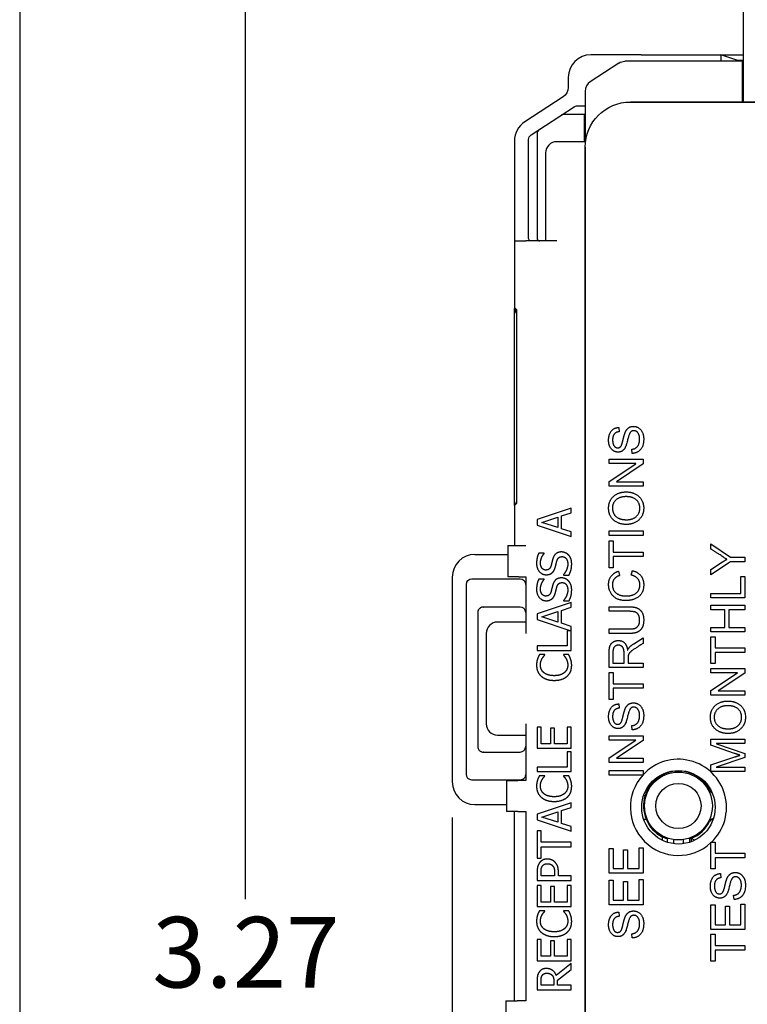
# Model space of a CAD drawing. Units: inches. Extents: x 0.3 to 16.7, y 0.3 to 10.7.
# Drawn here: x 0.3 to 1.6, y 6.4 to 8.1 of the extents above; entities that cross this region are included whole.
import ezdxf

# ---------------------------------------------------------------- set-up
doc = ezdxf.new("R2010")
doc.units = ezdxf.units.IN
doc.header["$MEASUREMENT"] = 0
for name, color, linetype in [('Dimensions and text', 7, 'Continuous'), ('Format', 7, 'Continuous'), ('Geometry', 7, 'Continuous')]:
    doc.layers.add(name, color=color, linetype=linetype)
doc.styles.get("Standard").update_dxf_attribs({"font": 'tahoma.ttf'})

msp = doc.modelspace()

# ---------------------------------------------------------------- linework, layer by layer
at = {"layer": 'Dimensions and text', "color": 7}
for p, q in [((0.7214, 8.2434), (0.7214, 6.5885)), ((1.0876, 6.7328), (1.0876, 4.0412))]:
    msp.add_line(p, q, dxfattribs=at)
at = {"layer": 'Format', "color": 7}
msp.add_line((0.3225, 10.6775), (0.3225, 0.3225), dxfattribs=at)
at = {"layer": 'Geometry', "color": 7}
for p, q in [((1.6026, 7.9988), (1.6026, 8.3832)), ((1.382, 8.0676), (1.3317, 8.0348)), ((1.4216, 8.0823), (1.3327, 8.0823)), ((1.6006, 8.0709), (1.393, 8.0709)), ((1.4216, 8.0823), (1.5626, 8.0823)), ((1.5626, 8.0823), (1.6026, 8.0823)), ((1.5928, 8.0723), (1.5626, 8.0823)), ((1.5626, 8.0823), (1.5626, 8.0709)), ((1.5928, 8.0723), (1.5928, 8.0709)), ((1.6026, 8.0723), (1.5928, 8.0723)), ((1.6006, 8.0709), (1.6006, 8.0509)), ((1.6006, 8.0509), (1.6006, 7.9988)), ((1.2927, 8.0423), (1.2927, 8.0246)), ((1.3226, 8.018), (1.3226, 7.9286)), ((1.6006, 8.0224), (1.6026, 8.0224)), ((1.2836, 8.0079), (1.2158, 7.9636)), ((2.5426, 7.9988), (1.4026, 7.9988)), ((1.4026, 7.9988), (2.5426, 7.9988)), ((1.6006, 8.0006), (1.6026, 8.0006)), ((1.2272, 7.9408), (1.3031, 7.9903)), ((1.3087, 7.992), (1.3226, 7.992)), ((1.2857, 7.977), (1.2856, 7.977)), ((1.3226, 7.977), (1.2857, 7.977)), ((1.3215, 7.9336), (1.3215, 7.977)), ((1.1976, 7.9301), (1.1976, 7.7534)), ((1.2226, 7.759), (1.2226, 7.9324)), ((1.2376, 7.9422), (1.2376, 7.9421)), ((1.2376, 7.9421), (1.2376, 7.759)), ((1.3226, 7.9286), (1.2727, 7.9286)), ((1.3215, 7.9286), (1.3215, 7.9336)), ((1.3226, 7.9286), (1.3231, 7.9281)), ((1.3226, 5.4788), (1.3226, 7.9188)), ((1.3227, 7.9188), (1.3227, 5.4788)), ((1.2527, 7.9086), (1.2527, 7.7534)), ((1.1976, 7.7534), (1.1976, 7.635)), ((1.1976, 7.7534), (1.2176, 7.7534)), ((1.2727, 7.7534), (1.2176, 7.7534)), ((1.2418, 7.7538), (1.2477, 7.7538)), ((1.2477, 7.7538), (1.2527, 7.7538)), ((1.2012, 7.6315), (1.1976, 7.635)), ((1.1976, 7.635), (1.1976, 7.6335)), ((1.2012, 7.6248), (1.1976, 7.6335)), ((1.1976, 7.6335), (1.2012, 7.6299)), ((1.1976, 7.2847), (1.1976, 7.6335)), ((1.2012, 7.6315), (1.2012, 7.2883)), ((1.3821, 7.4229), (1.3827, 7.4153)), ((1.4058, 7.377), (1.4051, 7.3845)), ((1.3651, 7.359), (1.3651, 7.3666)), ((1.3651, 7.3666), (1.4251, 7.3666)), ((1.4122, 7.359), (1.3651, 7.359)), ((1.3651, 7.3274), (1.4122, 7.3588)), ((1.4251, 7.3584), (1.378, 7.327)), ((1.4122, 7.3588), (1.4122, 7.359)), ((1.4251, 7.3666), (1.4251, 7.3584)), ((1.3651, 7.3193), (1.3651, 7.3274)), ((1.4251, 7.3193), (1.3651, 7.3193)), ((1.378, 7.327), (1.378, 7.3268)), ((1.378, 7.3268), (1.4251, 7.3268)), ((1.4251, 7.3268), (1.4251, 7.3193)), ((1.1976, 7.2847), (1.2012, 7.2883)), ((1.1976, 7.2847), (1.1976, 7.214)), ((1.2012, 7.2917), (1.1989, 7.286)), ((1.2977, 7.2804), (1.2377, 7.2602)), ((1.2809, 7.2666), (1.2977, 7.272)), ((1.2809, 7.2437), (1.2809, 7.2666)), ((1.2977, 7.272), (1.2977, 7.2804)), ((1.2377, 7.2602), (1.2377, 7.2504)), ((1.2377, 7.2504), (1.2977, 7.2301)), ((1.2459, 7.2551), (1.2741, 7.2644)), ((1.2741, 7.2458), (1.2459, 7.2551)), ((1.2741, 7.2644), (1.2741, 7.2458)), ((1.2977, 7.2382), (1.2809, 7.2437)), ((1.2977, 7.2301), (1.2977, 7.2382)), ((1.3651, 7.2319), (1.3651, 7.2399)), ((1.3651, 7.2399), (1.4251, 7.2399)), ((1.4251, 7.2319), (1.3651, 7.2319)), ((1.4251, 7.2399), (1.4251, 7.2319)), ((1.1856, 7.214), (1.2056, 7.214)), ((1.1856, 7.214), (1.1856, 7.1587)), ((1.2056, 7.214), (1.2176, 7.214)), ((1.3651, 7.1748), (1.3651, 7.2223)), ((1.3651, 7.2223), (1.3722, 7.2223)), ((1.3722, 7.2223), (1.3722, 7.2025)), ((1.5452, 7.2171), (1.5797, 7.1932)), ((1.5452, 7.2079), (1.5452, 7.2171)), ((1.1276, 7.1983), (1.1856, 7.1983)), ((1.2501, 7.2004), (1.2405, 7.2004)), ((1.2501, 7.1998), (1.2501, 7.2004)), ((1.3722, 7.2025), (1.4251, 7.2025)), ((1.4251, 7.2025), (1.4251, 7.1945)), ((1.3722, 7.1945), (1.3722, 7.1748)), ((1.4251, 7.1945), (1.3722, 7.1945)), ((1.5797, 7.1852), (1.5452, 7.1621)), ((1.5452, 7.1718), (1.5654, 7.185)), ((1.5797, 7.1932), (1.6052, 7.1932)), ((1.6052, 7.1852), (1.5797, 7.1852)), ((1.6052, 7.1932), (1.6052, 7.1852)), ((1.2841, 7.1625), (1.2841, 7.1619)), ((1.2841, 7.1619), (1.2941, 7.1619)), ((1.3722, 7.1748), (1.3651, 7.1748)), ((1.3816, 7.1687), (1.3834, 7.1609)), ((1.4041, 7.1618), (1.4061, 7.1697)), ((1.5452, 7.1621), (1.5452, 7.1718)), ((1.0876, 7.1583), (1.0876, 6.7958)), ((1.1126, 6.8093), (1.1126, 7.1452)), ((1.1222, 7.1553), (1.2076, 7.1553)), ((1.2056, 7.1587), (1.1856, 7.1587)), ((1.2056, 7.1587), (1.2176, 7.1587)), ((1.2176, 7.1587), (1.2176, 7.0586)), ((1.2501, 7.1544), (1.2405, 7.1544)), ((1.2501, 7.1539), (1.2501, 7.1544)), ((1.5981, 7.1293), (1.5981, 7.159)), ((1.5981, 7.159), (1.6052, 7.159)), ((1.6052, 7.159), (1.6052, 7.1214)), ((1.5452, 7.1293), (1.5981, 7.1293)), ((1.5452, 7.1214), (1.5452, 7.1293)), ((1.2977, 7.1133), (1.2377, 7.093)), ((1.2841, 7.1166), (1.2841, 7.116)), ((1.2841, 7.116), (1.2941, 7.116)), ((1.2977, 7.1048), (1.2977, 7.1133)), ((1.6052, 7.1214), (1.5452, 7.1214)), ((1.5452, 7.1004), (1.5452, 7.1084)), ((1.5452, 7.1084), (1.6052, 7.1084)), ((1.6052, 7.1084), (1.6052, 7.1004)), ((1.1326, 7.0953), (1.1326, 7.0952)), ((1.1326, 7.0952), (1.1326, 6.8593)), ((1.2076, 7.1053), (1.1426, 7.1053)), ((1.2377, 7.093), (1.2377, 7.0832)), ((1.2459, 7.0879), (1.2741, 7.0972)), ((1.2741, 7.0972), (1.2741, 7.0787)), ((1.2809, 7.0994), (1.2977, 7.1048)), ((1.2809, 7.0765), (1.2809, 7.0994)), ((1.3651, 7.0977), (1.3651, 7.1057)), ((1.3651, 7.1057), (1.3998, 7.1057)), ((1.3997, 7.0977), (1.3651, 7.0977)), ((1.5698, 7.1004), (1.5452, 7.1004)), ((1.5698, 7.0692), (1.5698, 7.1004)), ((1.5769, 7.1004), (1.5769, 7.0692)), ((1.6052, 7.1004), (1.5769, 7.1004)), ((1.2176, 7.0786), (1.1676, 7.0786)), ((1.2377, 7.0832), (1.2971, 7.0632)), ((1.2741, 7.0787), (1.2459, 7.0879)), ((1.2977, 7.071), (1.2809, 7.0765)), ((1.1476, 7.0586), (1.1476, 6.8986)), ((1.2906, 7.0632), (1.2906, 7.0364)), ((1.2971, 7.0632), (1.2906, 7.0632)), ((1.2977, 7.0284), (1.2977, 7.071)), ((1.3651, 7.0664), (1.3997, 7.0664)), ((1.3651, 7.0585), (1.3651, 7.0664)), ((1.3998, 7.0585), (1.3651, 7.0585)), ((1.5452, 7.0692), (1.5698, 7.0692)), ((1.5452, 7.0612), (1.5452, 7.0692)), ((1.6052, 7.0612), (1.5452, 7.0612)), ((1.5769, 7.0692), (1.6052, 7.0692)), ((1.6052, 7.0692), (1.6052, 7.0612)), ((1.4088, 7.0404), (1.4251, 7.0509)), ((1.4251, 7.0509), (1.4251, 7.0409)), ((1.5452, 7.0052), (1.5452, 7.0527)), ((1.5452, 7.0527), (1.5523, 7.0527)), ((1.5523, 7.0527), (1.5523, 7.0328)), ((1.2377, 7.0364), (1.2377, 7.0284)), ((1.2906, 7.0364), (1.2377, 7.0364)), ((1.2377, 7.0284), (1.2977, 7.0284)), ((1.2513, 7.021), (1.2417, 7.021)), ((1.2513, 7.0203), (1.2513, 7.021)), ((1.2936, 7.021), (1.2841, 7.021)), ((1.2841, 7.021), (1.2841, 7.0204)), ((1.3651, 6.998), (1.3651, 7.0246)), ((1.3717, 7.0249), (1.3717, 7.0059)), ((1.3915, 7.0059), (1.3915, 7.023)), ((1.3977, 7.0291), (1.3979, 7.0291)), ((1.5523, 7.0328), (1.6052, 7.0328)), ((1.5523, 7.0249), (1.5523, 7.0052)), ((1.6052, 7.0249), (1.5523, 7.0249)), ((1.6052, 7.0328), (1.6052, 7.0249)), ((1.3717, 7.0059), (1.3915, 7.0059)), ((1.3986, 7.0152), (1.3986, 7.0059)), ((1.3986, 7.0059), (1.4251, 7.0059)), ((1.4251, 7.0059), (1.4251, 6.998)), ((1.5523, 7.0052), (1.5452, 7.0052)), ((1.4251, 6.998), (1.3651, 6.998)), ((1.3651, 6.9419), (1.3651, 6.9894)), ((1.3651, 6.9894), (1.3722, 6.9894)), ((1.3722, 6.9894), (1.3722, 6.9696)), ((1.5452, 6.989), (1.5452, 6.9966)), ((1.5452, 6.9966), (1.6052, 6.9966)), ((1.5923, 6.989), (1.5452, 6.989)), ((1.5452, 6.9575), (1.5923, 6.9889)), ((1.6052, 6.9884), (1.5581, 6.9571)), ((1.5923, 6.9889), (1.5923, 6.989)), ((1.6052, 6.9966), (1.6052, 6.9884)), ((1.3722, 6.9696), (1.4251, 6.9696)), ((1.4251, 6.9696), (1.4251, 6.9616)), ((1.3722, 6.9616), (1.3722, 6.9419)), ((1.4251, 6.9616), (1.3722, 6.9616)), ((1.5452, 6.9494), (1.5452, 6.9575)), ((1.5581, 6.9571), (1.5581, 6.9569)), ((1.5581, 6.9569), (1.6052, 6.9569)), ((1.6052, 6.9569), (1.6052, 6.9494)), ((1.3722, 6.9419), (1.3651, 6.9419)), ((1.3821, 6.9338), (1.3827, 6.9262)), ((1.6052, 6.9494), (1.5452, 6.9494)), ((1.2176, 6.8986), (1.2176, 6.7985)), ((1.2448, 6.8928), (1.2377, 6.8928)), ((1.2377, 6.8928), (1.2377, 6.8553)), ((1.2448, 6.8632), (1.2448, 6.8928)), ((1.2684, 6.8908), (1.2613, 6.8908)), ((1.2613, 6.8908), (1.2613, 6.8632)), ((1.2684, 6.8632), (1.2684, 6.8908)), ((1.2977, 6.8928), (1.2906, 6.8928)), ((1.2906, 6.8928), (1.2906, 6.8632)), ((1.2977, 6.8553), (1.2977, 6.8928)), ((1.4058, 6.8879), (1.4051, 6.8954)), ((1.1676, 6.8786), (1.2176, 6.8786)), ((1.3651, 6.8699), (1.3651, 6.8774)), ((1.3651, 6.8774), (1.4251, 6.8774)), ((1.4122, 6.8699), (1.3651, 6.8699)), ((1.3651, 6.8383), (1.4122, 6.8697)), ((1.4251, 6.8693), (1.378, 6.8379)), ((1.4122, 6.8697), (1.4122, 6.8699)), ((1.4251, 6.8774), (1.4251, 6.8693)), ((1.5452, 6.8712), (1.6051, 6.8712)), ((1.5452, 6.8607), (1.5452, 6.8712)), ((1.6052, 6.8712), (1.6051, 6.8712)), ((1.6052, 6.8712), (1.6052, 6.8637)), ((1.1326, 6.8593), (1.1326, 6.8586)), ((1.1426, 6.8486), (1.2076, 6.8486)), ((1.2377, 6.8553), (1.2977, 6.8553)), ((1.2613, 6.8632), (1.2448, 6.8632)), ((1.2906, 6.8632), (1.2684, 6.8632)), ((1.2977, 6.849), (1.2906, 6.849)), ((1.2906, 6.849), (1.2906, 6.8222)), ((1.2977, 6.8142), (1.2977, 6.849)), ((1.5869, 6.8463), (1.5452, 6.8607)), ((1.6051, 6.8637), (1.555, 6.8637)), ((1.555, 6.8637), (1.555, 6.8635)), ((1.555, 6.8635), (1.6051, 6.8463)), ((1.6051, 6.8637), (1.6052, 6.8637)), ((1.3651, 6.8302), (1.3651, 6.8383)), ((1.4251, 6.8302), (1.3651, 6.8302)), ((1.378, 6.8379), (1.378, 6.8377)), ((1.378, 6.8377), (1.4251, 6.8377)), ((1.4251, 6.8377), (1.4251, 6.8302)), ((1.5452, 6.826), (1.5876, 6.8402)), ((1.6051, 6.8391), (1.5541, 6.8219)), ((1.5965, 6.8429), (1.5965, 6.8431)), ((1.6052, 6.8462), (1.6051, 6.8463)), ((1.6051, 6.8391), (1.6052, 6.8391)), ((1.6052, 6.8462), (1.6052, 6.8391)), ((1.2906, 6.8222), (1.2377, 6.8222)), ((1.2377, 6.8222), (1.2377, 6.8142)), ((1.2377, 6.8142), (1.2977, 6.8142)), ((1.3651, 6.816), (1.4251, 6.816)), ((1.3651, 6.808), (1.3651, 6.816)), ((1.4251, 6.816), (1.4251, 6.8085)), ((1.5452, 6.8141), (1.5452, 6.826)), ((1.6051, 6.8141), (1.5452, 6.8141)), ((1.5541, 6.8219), (1.5541, 6.8217)), ((1.5541, 6.8217), (1.6051, 6.8217)), ((1.6052, 6.8217), (1.6051, 6.8217)), ((1.6051, 6.8141), (1.6052, 6.8141)), ((1.6052, 6.8217), (1.6052, 6.8141)), ((1.2076, 6.7992), (1.1222, 6.7992)), ((1.1836, 6.7985), (1.2036, 6.7985)), ((1.1836, 6.7985), (1.1836, 6.7432)), ((1.2176, 6.7985), (1.2036, 6.7985)), ((1.2513, 6.8068), (1.2417, 6.8068)), ((1.2513, 6.8062), (1.2513, 6.8068)), ((1.2936, 6.8068), (1.2841, 6.8068)), ((1.2841, 6.8068), (1.2841, 6.8062)), ((1.4246, 6.808), (1.3651, 6.808)), ((1.4479, 6.8023), (1.4502, 6.8023)), ((1.5251, 6.8023), (1.5273, 6.8023)), ((1.4286, 6.7713), (1.4259, 6.7713)), ((1.1276, 6.7558), (1.1836, 6.7558)), ((1.2036, 6.7432), (1.1836, 6.7432)), ((1.1976, 6.4086), (1.1976, 6.7432)), ((1.2036, 6.7432), (1.2176, 6.7432)), ((1.2176, 6.7432), (1.2176, 6.4086)), ((1.2977, 6.759), (1.2377, 6.7388)), ((1.2459, 6.7337), (1.2741, 6.7429)), ((1.2741, 6.7429), (1.2741, 6.7244)), ((1.2809, 6.7451), (1.2977, 6.7506)), ((1.2809, 6.7222), (1.2809, 6.7451)), ((1.2977, 6.7506), (1.2977, 6.759)), ((1.2377, 6.7388), (1.2377, 6.7289)), ((1.2377, 6.7289), (1.2977, 6.7087)), ((1.2741, 6.7244), (1.2459, 6.7337)), ((1.4261, 6.7298), (1.4306, 6.7298)), ((1.2448, 6.7091), (1.2377, 6.7091)), ((1.2377, 6.7091), (1.2377, 6.6609)), ((1.2448, 6.689), (1.2448, 6.7091)), ((1.2977, 6.7168), (1.2809, 6.7222)), ((1.2977, 6.7087), (1.2977, 6.7168)), ((1.4586, 6.6989), (1.4586, 6.6927)), ((1.4676, 6.6968), (1.4676, 6.689)), ((1.4792, 6.6864), (1.4792, 6.6939)), ((1.4961, 6.6939), (1.4961, 6.6864)), ((1.5076, 6.689), (1.5076, 6.6968)), ((1.5106, 6.6901), (1.5106, 6.6961)), ((1.2977, 6.689), (1.2448, 6.689)), ((1.2448, 6.681), (1.2977, 6.681)), ((1.2448, 6.6609), (1.2448, 6.681)), ((1.2977, 6.681), (1.2977, 6.689)), ((1.3651, 6.6779), (1.3722, 6.6779)), ((1.3651, 6.6344), (1.3651, 6.6779)), ((1.3722, 6.6779), (1.3722, 6.6424)), ((1.3906, 6.6756), (1.3977, 6.6756)), ((1.3906, 6.6424), (1.3906, 6.6756)), ((1.3977, 6.6756), (1.3977, 6.6424)), ((1.418, 6.6424), (1.418, 6.6792)), ((1.418, 6.6792), (1.4251, 6.6792)), ((1.4251, 6.6792), (1.4251, 6.6344)), ((1.5452, 6.6418), (1.5452, 6.6884)), ((1.5462, 6.6893), (1.5523, 6.6893)), ((1.5523, 6.6893), (1.5523, 6.6695)), ((1.2377, 6.6609), (1.2448, 6.6609)), ((1.5523, 6.6695), (1.6051, 6.6695)), ((1.5523, 6.6615), (1.5523, 6.6418)), ((1.6051, 6.6615), (1.5523, 6.6615)), ((1.6052, 6.6695), (1.6051, 6.6695)), ((1.6051, 6.6615), (1.6052, 6.6615)), ((1.6052, 6.6695), (1.6052, 6.6615)), ((1.3722, 6.6424), (1.3906, 6.6424)), ((1.3977, 6.6424), (1.418, 6.6424)), ((1.5523, 6.6418), (1.5452, 6.6418)), ((1.2377, 6.6366), (1.2377, 6.6215)), ((1.2377, 6.6215), (1.2977, 6.6215)), ((1.2446, 6.6295), (1.2446, 6.6361)), ((1.2685, 6.6295), (1.2446, 6.6295)), ((1.2685, 6.6349), (1.2685, 6.6295)), ((1.2754, 6.6295), (1.2754, 6.6362)), ((1.2977, 6.6295), (1.2754, 6.6295)), ((1.2977, 6.6215), (1.2977, 6.6295)), ((1.4251, 6.6344), (1.3651, 6.6344)), ((1.3651, 6.6219), (1.3722, 6.6219)), ((1.3651, 6.5785), (1.3651, 6.6219)), ((1.3722, 6.6219), (1.3722, 6.5864)), ((1.418, 6.5864), (1.418, 6.6233)), ((1.418, 6.6233), (1.4251, 6.6233)), ((1.4251, 6.6233), (1.4251, 6.5785)), ((1.5621, 6.6337), (1.5628, 6.6261)), ((1.2448, 6.6127), (1.2377, 6.6127)), ((1.2377, 6.6127), (1.2377, 6.5752)), ((1.2448, 6.5832), (1.2448, 6.6127)), ((1.2684, 6.6107), (1.2613, 6.6107)), ((1.2613, 6.6107), (1.2613, 6.5832)), ((1.2684, 6.5832), (1.2684, 6.6107)), ((1.2977, 6.6127), (1.2906, 6.6127)), ((1.2906, 6.6127), (1.2906, 6.5832)), ((1.2977, 6.5752), (1.2977, 6.6127)), ((1.3906, 6.6196), (1.3977, 6.6196)), ((1.3906, 6.5864), (1.3906, 6.6196)), ((1.3977, 6.6196), (1.3977, 6.5864)), ((1.3722, 6.5864), (1.3906, 6.5864)), ((1.3977, 6.5864), (1.418, 6.5864)), ((1.5859, 6.5878), (1.5852, 6.5953)), ((1.2377, 6.5752), (1.2977, 6.5752)), ((1.2613, 6.5832), (1.2448, 6.5832)), ((1.2906, 6.5832), (1.2684, 6.5832)), ((1.4251, 6.5785), (1.3651, 6.5785)), ((1.5452, 6.5782), (1.5523, 6.5782)), ((1.5452, 6.5347), (1.5452, 6.5782)), ((1.5523, 6.5782), (1.5523, 6.5427)), ((1.5706, 6.5758), (1.5778, 6.5758)), ((1.5706, 6.5427), (1.5706, 6.5758)), ((1.5778, 6.5758), (1.5778, 6.5427)), ((1.5981, 6.5795), (1.6051, 6.5795)), ((1.5981, 6.5427), (1.5981, 6.5795)), ((1.6052, 6.5795), (1.6051, 6.5795)), ((1.6052, 6.5795), (1.6052, 6.5347)), ((1.2513, 6.5678), (1.2417, 6.5678)), ((1.2513, 6.5671), (1.2513, 6.5678)), ((1.2936, 6.5678), (1.2841, 6.5678)), ((1.2841, 6.5678), (1.2841, 6.5672)), ((1.3821, 6.5656), (1.3827, 6.558)), ((1.6051, 6.5347), (1.5452, 6.5347)), ((1.5523, 6.5427), (1.5706, 6.5427)), ((1.5778, 6.5427), (1.5981, 6.5427)), ((1.6051, 6.5347), (1.6052, 6.5347)), ((1.2448, 6.5169), (1.2377, 6.5169)), ((1.2377, 6.5169), (1.2377, 6.4794)), ((1.2448, 6.4873), (1.2448, 6.5169)), ((1.2977, 6.5169), (1.2906, 6.5169)), ((1.2906, 6.5169), (1.2906, 6.4873)), ((1.2977, 6.4794), (1.2977, 6.5169)), ((1.4058, 6.5197), (1.4051, 6.5272)), ((1.5452, 6.5262), (1.5523, 6.5262)), ((1.5452, 6.4787), (1.5452, 6.5262)), ((1.5523, 6.5262), (1.5523, 6.5064)), ((1.2684, 6.5149), (1.2613, 6.5149)), ((1.2613, 6.5149), (1.2613, 6.4873)), ((1.2684, 6.4873), (1.2684, 6.5149)), ((1.5523, 6.5064), (1.6051, 6.5064)), ((1.5523, 6.4984), (1.5523, 6.4787)), ((1.6051, 6.4984), (1.5523, 6.4984)), ((1.6052, 6.5064), (1.6051, 6.5064)), ((1.6051, 6.4984), (1.6052, 6.4984)), ((1.6052, 6.5064), (1.6052, 6.4984)), ((1.2613, 6.4873), (1.2448, 6.4873)), ((1.2906, 6.4873), (1.2684, 6.4873)), ((1.2377, 6.4794), (1.2977, 6.4794)), ((1.2977, 6.4746), (1.2716, 6.4533)), ((1.2738, 6.4453), (1.2977, 6.4642)), ((1.2977, 6.4642), (1.2977, 6.4746)), ((1.5523, 6.4787), (1.5452, 6.4787)), ((1.2377, 6.4436), (1.2377, 6.4282)), ((1.2446, 6.4361), (1.2446, 6.4441)), ((1.2672, 6.4361), (1.2446, 6.4361)), ((1.2672, 6.4431), (1.2672, 6.4361)), ((1.2738, 6.4361), (1.2738, 6.4453)), ((1.2977, 6.4361), (1.2738, 6.4361)), ((1.2977, 6.4282), (1.2977, 6.4361)), ((1.2377, 6.4282), (1.2977, 6.4282)), ((1.1826, 6.4086), (1.2026, 6.4086)), ((1.1826, 6.4086), (1.1826, 6.3536)), ((1.2176, 6.4086), (1.2026, 6.4086))]:
    msp.add_line(p, q, dxfattribs=at)
for centre, radius in [((1.4876, 6.7509), 0.065), ((1.4876, 6.7533), 0.06), ((1.4876, 6.7533), 0.04)]:
    msp.add_circle(centre, radius, dxfattribs=at)
for centre, radius, start, end in [((1.3327, 8.0423), 0.04, 90, 180), ((1.3426, 8.018), 0.02, 123.122, 180), ((1.2376, 7.9301), 0.04, 123.122, 180), ((1.2856, 7.967), 0.01, 90, 123.1113), ((1.3026, 7.9734), 0.02, 0, 10.3282), ((1.2476, 7.9422), 0.01, 123.1113, 180), ((1.2727, 7.9086), 0.02, 90, 180), ((1.2476, 7.759), 0.01, 180, 213.9571), ((1.2418, 7.7738), 0.02, 261.4782, 270), ((1.2426, 7.7734), 0.02, 259.847, 270), ((1.1276, 7.1583), 0.04, 90, 180), ((1.2076, 7.0953), 0.01, 0, 90), ((1.1676, 7.0586), 0.02, 90, 180), ((1.1676, 6.8986), 0.02, 180, 270), ((1.2076, 6.8586), 0.01, 270, 0), ((1.4876, 6.7509), 0.085, 313.5857, 137.3317), ((1.4876, 6.7533), 0.0617, 52.609, 127.391), ((1.1276, 6.7958), 0.04, 180, 270), ((1.4876, 6.7509), 0.085, 137.8276, 312.6393), ((1.4876, 6.7533), 0.0617, 127.391, 163.0306), ((1.4876, 6.7533), 0.0617, 26.5422, 52.609), ((1.5517, 6.7854), 0.01, 206.5422, 244.4646), ((1.4876, 6.7533), 0.0617, 163.0306, 202.3981), ((1.4876, 6.7533), 0.0617, 202.3981, 241.951), ((1.4876, 6.7533), 0.0617, 291.8963, 333.5073), ((1.5518, 6.7214), 0.01, 102.871, 122.8725)]:
    msp.add_arc(centre, radius, start, end, dxfattribs=at)
at = {"layer": 'Geometry', "color": 7, "extrusion": (0, 0, -1)}
for centre, radius, start, end in [((-1.393, 8.0509), 0.02, 56.878, 90), ((-1.2727, 8.0246), 0.02, 180, 236.878), ((-1.4026, 7.9188), 0.08, 0, 90), ((-1.4026, 7.9188), 0.08, 0, 90), ((-1.1426, 7.0953), 0.01, 87.8445, 90), ((-1.1426, 6.8586), 0.01, 270, 273.507), ((-1.4876, 6.7533), 0.0617, 288.9225, 298.049), ((-1.4876, 6.7533), 0.0617, 248.1037, 251.0775)]:
    msp.add_arc(centre, radius, start, end, dxfattribs=at)
for centre, major_axis, ratio, start_param, end_param in [((1.3085, 7.9819), (-0.00854, -0.00557), 0.981303, 1.570796, 2.157367), ((1.2327, 7.9325), (-0.00844, -0.00551), 0.991918, 0.574195, 1.570796), ((1.2327, 7.759), (-0.0101, 0), 0.994309, 5.690522, 6.283185), ((1.1227, 7.1447), (-0.00398, 0.00995), 0.933333, 5.117281, 6.640494), ((1.2076, 7.1447), (0, 0.0106), 0.941742, 0, 1.570796), ((1.1227, 6.8098), (0.00398, 0.00995), 0.933333, 2.784284, 4.307497), ((1.2076, 6.8098), (0, 0.0106), 0.941742, 1.570796, 3.141593)]:
    msp.add_ellipse(centre, major_axis=major_axis, ratio=ratio, start_param=start_param, end_param=end_param, dxfattribs=at)
at = {"layer": 'Geometry', "color": 7}
for points, degree in [([(1.3641, 7.4004), (1.3641, 7.4104), (1.3734, 7.4226), (1.3821, 7.4229)], 2), ([(1.3897, 7.4013), (1.3914, 7.4087), (1.3948, 7.4181), (1.4021, 7.4249), (1.4082, 7.4249)], 2), ([(1.4082, 7.4249), (1.4159, 7.4249), (1.4262, 7.4125), (1.4262, 7.4026)], 2), ([(1.3827, 7.4153), (1.377, 7.4149), (1.3712, 7.4076), (1.3712, 7.4008)], 2), ([(1.4088, 7.4172), (1.4039, 7.4172), (1.3993, 7.4086), (1.395, 7.3883), (1.3871, 7.3794), (1.3807, 7.3794)], 2), ([(1.419, 7.4023), (1.419, 7.4089), (1.4135, 7.4172), (1.4088, 7.4172)], 2), ([(1.3807, 7.3794), (1.3735, 7.3794), (1.3641, 7.3907), (1.3641, 7.4004)], 2), ([(1.3712, 7.4008), (1.3712, 7.3946), (1.3758, 7.3869), (1.3801, 7.3869)], 2), ([(1.3801, 7.3869), (1.384, 7.3869), (1.3879, 7.3929), (1.3897, 7.4013)], 2), ([(1.4051, 7.3845), (1.4124, 7.3851), (1.419, 7.3951), (1.419, 7.4023)], 2), ([(1.4262, 7.4026), (1.4262, 7.39), (1.4149, 7.3774), (1.4058, 7.377)], 2), ([(1.3641, 7.2802), (1.3641, 7.2928), (1.3812, 7.3089), (1.3952, 7.3089)], 2), ([(1.3952, 7.3006), (1.3835, 7.3006), (1.3709, 7.2891), (1.3709, 7.2803)], 2), ([(1.3952, 7.3089), (1.4092, 7.3089), (1.4262, 7.2927), (1.4262, 7.2802)], 2), ([(1.4194, 7.2801), (1.4194, 7.2893), (1.4066, 7.3006), (1.3952, 7.3006)], 2), ([(1.3958, 7.2514), (1.3811, 7.2514), (1.3641, 7.2674), (1.3641, 7.2802)], 2), ([(1.3709, 7.2803), (1.3709, 7.2713), (1.3832, 7.2597), (1.396, 7.2597)], 2), ([(1.4262, 7.2802), (1.4262, 7.2672), (1.4086, 7.2514), (1.3958, 7.2514)], 2), ([(1.396, 7.2597), (1.4065, 7.2597), (1.4194, 7.271), (1.4194, 7.2801)], 2), ([(1.2405, 7.2004), (1.2386, 7.1965), (1.2367, 7.1876), (1.2367, 7.1825)], 2), ([(1.2436, 7.1831), (1.2436, 7.188), (1.2474, 7.1969), (1.2501, 7.1998)], 2), ([(1.2806, 7.2027), (1.275, 7.2027), (1.2674, 7.197), (1.2655, 7.1908)], 2), ([(1.2933, 7.1973), (1.291, 7.1998), (1.2842, 7.2027), (1.2806, 7.2027)], 2), ([(1.2988, 7.1816), (1.2988, 7.1871), (1.296, 7.1944), (1.2933, 7.1973)], 2), ([(1.5734, 7.1897), (1.57, 7.1914), (1.5452, 7.2079)], 2), ([(1.2367, 7.1825), (1.2367, 7.1737), (1.2465, 7.1624), (1.2538, 7.1624)], 2), ([(1.253, 7.1707), (1.2488, 7.1707), (1.2436, 7.1775), (1.2436, 7.1831)], 2), ([(1.2623, 7.1785), (1.2613, 7.1747), (1.2568, 7.1707), (1.253, 7.1707)], 2), ([(1.2655, 7.1908), (1.2648, 7.1884), (1.263, 7.181), (1.2623, 7.1785)], 2), ([(1.27, 7.1762), (1.2708, 7.1796), (1.2719, 7.1842), (1.2727, 7.187)], 2), ([(1.2727, 7.187), (1.2738, 7.1909), (1.2783, 7.1944), (1.2819, 7.1944)], 2), ([(1.2819, 7.1944), (1.2864, 7.1944), (1.2919, 7.1876), (1.2919, 7.181)], 2), ([(1.2919, 7.181), (1.2919, 7.1764), (1.2878, 7.1664), (1.2841, 7.1625)], 2), ([(1.2941, 7.1619), (1.2961, 7.166), (1.2988, 7.1751), (1.2988, 7.1816)], 2), ([(1.5654, 7.185), (1.5684, 7.187), (1.5734, 7.1897)], 2), ([(1.2538, 7.1624), (1.2573, 7.1624), (1.2627, 7.1644), (1.2647, 7.1662)], 2), ([(1.2647, 7.1662), (1.2667, 7.1681), (1.2691, 7.1731), (1.27, 7.1762)], 2), ([(1.3641, 7.145), (1.3641, 7.1537), (1.373, 7.1661), (1.3816, 7.1687)], 2), ([(1.3834, 7.1609), (1.3772, 7.1589), (1.3709, 7.1509), (1.3709, 7.1449)], 2), ([(1.4194, 7.1442), (1.4194, 7.1512), (1.4117, 7.16), (1.4041, 7.1618)], 2), ([(1.4061, 7.1697), (1.4162, 7.1671), (1.4262, 7.154), (1.4262, 7.1449)], 2), ([(1.2405, 7.1544), (1.2386, 7.1506), (1.2367, 7.1416), (1.2367, 7.1366)], 2), ([(1.2436, 7.1371), (1.2436, 7.142), (1.2474, 7.151), (1.2501, 7.1539)], 2), ([(1.2655, 7.1449), (1.2648, 7.1424), (1.263, 7.1351), (1.2623, 7.1326)], 2), ([(1.2806, 7.1568), (1.275, 7.1568), (1.2674, 7.151), (1.2655, 7.1449)], 2), ([(1.2727, 7.1411), (1.2738, 7.1449), (1.2783, 7.1485), (1.2819, 7.1485)], 2), ([(1.2933, 7.1513), (1.291, 7.1539), (1.2842, 7.1568), (1.2806, 7.1568)], 2), ([(1.2819, 7.1485), (1.2864, 7.1485), (1.2919, 7.1417), (1.2919, 7.1351)], 2), ([(1.2988, 7.1357), (1.2988, 7.1412), (1.296, 7.1485), (1.2933, 7.1513)], 2), ([(1.3947, 7.1167), (1.3803, 7.1167), (1.3641, 7.1325), (1.3641, 7.145)], 2), ([(1.3709, 7.1449), (1.3709, 7.1351), (1.3838, 7.1249), (1.3946, 7.1249)], 2), ([(1.3946, 7.1249), (1.4071, 7.1249), (1.4194, 7.1356), (1.4194, 7.1442)], 2), ([(1.4262, 7.1449), (1.4262, 7.1301), (1.4077, 7.1167), (1.3947, 7.1167)], 2), ([(1.2367, 7.1366), (1.2367, 7.1278), (1.2465, 7.1164), (1.2538, 7.1164)], 2), ([(1.253, 7.1247), (1.2488, 7.1247), (1.2436, 7.1316), (1.2436, 7.1371)], 2), ([(1.2623, 7.1326), (1.2613, 7.1288), (1.2568, 7.1247), (1.253, 7.1247)], 2), ([(1.2647, 7.1203), (1.2667, 7.1222), (1.2691, 7.1271), (1.27, 7.1302)], 2), ([(1.27, 7.1302), (1.2708, 7.1337), (1.2719, 7.1383), (1.2727, 7.1411)], 2), ([(1.2919, 7.1351), (1.2919, 7.1305), (1.2878, 7.1205), (1.2841, 7.1166)], 2), ([(1.2941, 7.116), (1.2961, 7.12), (1.2988, 7.1292), (1.2988, 7.1357)], 2), ([(1.2538, 7.1164), (1.2573, 7.1164), (1.2627, 7.1185), (1.2647, 7.1203)], 2), ([(1.419, 7.0815), (1.419, 7.0885), (1.4141, 7.0956), (1.4061, 7.0977), (1.3997, 7.0977)], 2), ([(1.3998, 7.1057), (1.4044, 7.1057), (1.4123, 7.1047), (1.4206, 7.1003), (1.4262, 7.0904), (1.4262, 7.0822)], 2), ([(1.3997, 7.0664), (1.4051, 7.0664), (1.4129, 7.068), (1.419, 7.0746), (1.419, 7.0815)], 2), ([(1.4262, 7.0822), (1.4262, 7.0742), (1.4212, 7.0644), (1.4134, 7.0597), (1.405, 7.0585), (1.3998, 7.0585)], 2), ([(1.3651, 7.0246), (1.3651, 7.03), (1.3665, 7.0374), (1.3709, 7.043), (1.3777, 7.046), (1.3815, 7.046)], 2), ([(1.3815, 7.046), (1.3883, 7.046), (1.3966, 7.0374), (1.3977, 7.0291)], 2), ([(1.3979, 7.0291), (1.4005, 7.0352), (1.4088, 7.0404)], 2), ([(1.4251, 7.0409), (1.411, 7.0319), (1.4045, 7.0276), (1.3998, 7.0228), (1.3986, 7.0186), (1.3986, 7.0152)], 2), ([(1.2417, 7.021), (1.2406, 7.019), (1.2388, 7.0149), (1.2382, 7.013)], 2), ([(1.297, 7.013), (1.2963, 7.0155), (1.2946, 7.019), (1.2936, 7.021)], 2), ([(1.3815, 7.0378), (1.3774, 7.0378), (1.3717, 7.0318), (1.3717, 7.0249)], 2), ([(1.3915, 7.023), (1.3915, 7.0282), (1.3897, 7.0342), (1.3846, 7.0378), (1.3815, 7.0378)], 2), ([(1.2382, 7.013), (1.2375, 7.0108), (1.2367, 7.0055), (1.2367, 7.0024)], 2), ([(1.2435, 7.0024), (1.2435, 7.0059), (1.2451, 7.0113), (1.2463, 7.0136)], 2), ([(1.2463, 7.0136), (1.2476, 7.016), (1.2504, 7.0193), (1.2513, 7.0203)], 2), ([(1.2841, 7.0204), (1.285, 7.0195), (1.2877, 7.0162), (1.2889, 7.014)], 2), ([(1.2889, 7.014), (1.2902, 7.0117), (1.2919, 7.0058), (1.2919, 7.0024)], 2), ([(1.2988, 7.0023), (1.2988, 7.0059), (1.2979, 7.0104), (1.297, 7.013)], 2), ([(1.2367, 7.0024), (1.2367, 6.9964), (1.2409, 6.9865), (1.2449, 6.9829)], 2), ([(1.2496, 6.9891), (1.2466, 6.9917), (1.2435, 6.9986), (1.2435, 7.0024)], 2), ([(1.2678, 6.9838), (1.262, 6.9838), (1.2527, 6.9866), (1.2496, 6.9891)], 2), ([(1.2859, 6.9893), (1.2828, 6.9867), (1.2739, 6.9838), (1.2678, 6.9838)], 2), ([(1.2919, 7.0024), (1.2919, 6.9986), (1.2889, 6.9918), (1.2859, 6.9893)], 2), ([(1.2909, 6.983), (1.2949, 6.9866), (1.2988, 6.9965), (1.2988, 7.0023)], 2), ([(1.2449, 6.9829), (1.2491, 6.9793), (1.2602, 6.9755), (1.2678, 6.9755)], 2), ([(1.2678, 6.9755), (1.2754, 6.9755), (1.287, 6.9794), (1.2909, 6.983)], 2), ([(1.3641, 6.9113), (1.3641, 6.9213), (1.3734, 6.9335), (1.3821, 6.9338)], 2), ([(1.3897, 6.9122), (1.3914, 6.9196), (1.3948, 6.929), (1.4021, 6.9357), (1.4082, 6.9357)], 2), ([(1.4082, 6.9357), (1.4159, 6.9357), (1.4262, 6.9234), (1.4262, 6.9135)], 2), ([(1.5441, 6.9103), (1.5441, 6.9229), (1.5613, 6.9389), (1.5752, 6.9389)], 2), ([(1.3827, 6.9262), (1.377, 6.9258), (1.3712, 6.9185), (1.3712, 6.9117)], 2), ([(1.4088, 6.9281), (1.4039, 6.9281), (1.3993, 6.9195), (1.395, 6.8992), (1.3871, 6.8903), (1.3807, 6.8903)], 2), ([(1.419, 6.9131), (1.419, 6.9198), (1.4135, 6.9281), (1.4088, 6.9281)], 2), ([(1.5752, 6.9307), (1.5636, 6.9307), (1.5509, 6.9191), (1.5509, 6.9103)], 2), ([(1.5994, 6.9102), (1.5994, 6.9193), (1.5867, 6.9306), (1.5752, 6.9307)], 2), ([(1.6051, 6.9188), (1.6057, 6.9166), (1.6062, 6.9138), (1.6062, 6.9103)], 3), ([(1.3807, 6.8903), (1.3735, 6.8903), (1.3641, 6.9016), (1.3641, 6.9113)], 2), ([(1.3712, 6.9117), (1.3712, 6.9055), (1.3758, 6.8978), (1.3801, 6.8978)], 2), ([(1.3801, 6.8978), (1.384, 6.8978), (1.3879, 6.9038), (1.3897, 6.9122)], 2), ([(1.4051, 6.8954), (1.4124, 6.896), (1.419, 6.906), (1.419, 6.9131)], 2), ([(1.4262, 6.9135), (1.4262, 6.9009), (1.4149, 6.8883), (1.4058, 6.8879)], 2), ([(1.5759, 6.8815), (1.5611, 6.8815), (1.5441, 6.8975), (1.5441, 6.9103)], 2), ([(1.5509, 6.9103), (1.5509, 6.9014), (1.5633, 6.8897), (1.5761, 6.8897)], 2), ([(1.5761, 6.8897), (1.5865, 6.8897), (1.5994, 6.9011), (1.5994, 6.9102)], 2), ([(1.2176, 6.858), (1.2176, 6.8582), (1.2176, 6.8585), (1.2176, 6.8588)], 3), ([(1.5965, 6.8431), (1.5931, 6.8442), (1.5869, 6.8463)], 2), ([(1.5876, 6.8402), (1.5948, 6.8426), (1.5965, 6.8429)], 2), ([(1.2382, 6.7988), (1.2375, 6.7966), (1.2367, 6.7913), (1.2367, 6.7883)], 2), ([(1.2417, 6.8068), (1.2406, 6.8048), (1.2388, 6.8008), (1.2382, 6.7988)], 2), ([(1.2435, 6.7882), (1.2435, 6.7917), (1.2451, 6.7971), (1.2463, 6.7994)], 2), ([(1.2463, 6.7994), (1.2476, 6.8018), (1.2504, 6.8051), (1.2513, 6.8062)], 2), ([(1.2841, 6.8062), (1.285, 6.8053), (1.2877, 6.802), (1.2889, 6.7998)], 2), ([(1.2889, 6.7998), (1.2902, 6.7975), (1.2919, 6.7917), (1.2919, 6.7882)], 2), ([(1.297, 6.7988), (1.2963, 6.8013), (1.2946, 6.8048), (1.2936, 6.8068)], 2), ([(1.2988, 6.7881), (1.2988, 6.7917), (1.2979, 6.7962), (1.297, 6.7988)], 2), ([(1.2367, 6.7883), (1.2367, 6.7822), (1.2409, 6.7724), (1.2449, 6.7688)], 2), ([(1.2496, 6.7749), (1.2466, 6.7775), (1.2435, 6.7844), (1.2435, 6.7882)], 2), ([(1.2919, 6.7882), (1.2919, 6.7844), (1.2889, 6.7777), (1.2859, 6.7751)], 2), ([(1.2909, 6.7688), (1.2949, 6.7724), (1.2988, 6.7823), (1.2988, 6.7881)], 2), ([(1.2449, 6.7688), (1.2491, 6.7651), (1.2602, 6.7613), (1.2678, 6.7613)], 2), ([(1.2678, 6.7696), (1.262, 6.7696), (1.2527, 6.7724), (1.2496, 6.7749)], 2), ([(1.2859, 6.7751), (1.2828, 6.7726), (1.2739, 6.7696), (1.2678, 6.7696)], 2), ([(1.2678, 6.7613), (1.2754, 6.7613), (1.287, 6.7652), (1.2909, 6.7688)], 2), ([(1.5481, 6.7271), (1.5475, 6.728), (1.5469, 6.7289), (1.5463, 6.7298)], 3), ([(1.5161, 6.6925), (1.5133, 6.6943), (1.5106, 6.6961)], 2), ([(1.2558, 6.6594), (1.2508, 6.6594), (1.2438, 6.6556), (1.2415, 6.6523)], 2), ([(1.2691, 6.6542), (1.2667, 6.6566), (1.2597, 6.6594), (1.2558, 6.6594)], 2), ([(1.2415, 6.6523), (1.2395, 6.6494), (1.2377, 6.6419), (1.2377, 6.6366)], 2), ([(1.2446, 6.6361), (1.2446, 6.6398), (1.2456, 6.6449), (1.2469, 6.6468)], 2), ([(1.2469, 6.6468), (1.2484, 6.649), (1.2529, 6.6511), (1.2561, 6.6511)], 2), ([(1.2561, 6.6511), (1.2589, 6.6511), (1.2632, 6.6495), (1.265, 6.6477)], 2), ([(1.265, 6.6477), (1.267, 6.6457), (1.2685, 6.6398), (1.2685, 6.6349)], 2), ([(1.2754, 6.6362), (1.2754, 6.6426), (1.2722, 6.651), (1.2691, 6.6542)], 2), ([(1.5441, 6.6112), (1.5441, 6.6212), (1.5535, 6.6334), (1.5621, 6.6337)], 2), ([(1.5628, 6.6261), (1.557, 6.6256), (1.5513, 6.6184), (1.5513, 6.6116)], 2), ([(1.5888, 6.628), (1.584, 6.628), (1.5794, 6.6193), (1.5751, 6.5991), (1.5671, 6.5902), (1.5608, 6.5902)], 2), ([(1.5698, 6.612), (1.5715, 6.6195), (1.5749, 6.6289), (1.5822, 6.6356), (1.5882, 6.6356)], 2), ([(1.599, 6.613), (1.599, 6.6197), (1.5936, 6.628), (1.5888, 6.628)], 2), ([(1.5608, 6.5902), (1.5536, 6.5902), (1.5441, 6.6015), (1.5441, 6.6112)], 2), ([(1.5513, 6.6116), (1.5513, 6.6054), (1.5558, 6.5977), (1.5602, 6.5977)], 2), ([(1.5602, 6.5977), (1.5641, 6.5977), (1.568, 6.6037), (1.5698, 6.612)], 2), ([(1.5852, 6.5953), (1.5925, 6.5959), (1.599, 6.6059), (1.599, 6.613)], 2), ([(1.6062, 6.6134), (1.6062, 6.609), (1.6057, 6.6058), (1.6051, 6.6034)], 3), ([(1.2382, 6.5598), (1.2375, 6.5575), (1.2367, 6.5522), (1.2367, 6.5492)], 2), ([(1.2417, 6.5678), (1.2406, 6.5658), (1.2388, 6.5617), (1.2382, 6.5598)], 2), ([(1.2435, 6.5492), (1.2435, 6.5527), (1.2451, 6.5581), (1.2463, 6.5604)], 2), ([(1.2463, 6.5604), (1.2476, 6.5627), (1.2504, 6.5661), (1.2513, 6.5671)], 2), ([(1.2841, 6.5672), (1.285, 6.5662), (1.2877, 6.563), (1.2889, 6.5608)], 2), ([(1.2889, 6.5608), (1.2902, 6.5585), (1.2919, 6.5526), (1.2919, 6.5492)], 2), ([(1.297, 6.5598), (1.2963, 6.5623), (1.2946, 6.5658), (1.2936, 6.5678)], 2), ([(1.2988, 6.5491), (1.2988, 6.5527), (1.2979, 6.5572), (1.297, 6.5598)], 2), ([(1.3641, 6.5431), (1.3641, 6.5531), (1.3734, 6.5653), (1.3821, 6.5656)], 2), ([(1.3827, 6.558), (1.377, 6.5575), (1.3712, 6.5502), (1.3712, 6.5434)], 2), ([(1.4088, 6.5598), (1.4039, 6.5598), (1.3993, 6.5512), (1.395, 6.531), (1.3871, 6.5221), (1.3807, 6.5221)], 2), ([(1.3897, 6.5439), (1.3914, 6.5514), (1.3948, 6.5608), (1.4021, 6.5675), (1.4082, 6.5675)], 2), ([(1.4082, 6.5675), (1.4159, 6.5675), (1.4262, 6.5552), (1.4262, 6.5453)], 2), ([(1.419, 6.5449), (1.419, 6.5516), (1.4135, 6.5598), (1.4088, 6.5598)], 2), ([(1.2367, 6.5492), (1.2367, 6.5432), (1.2409, 6.5333), (1.2449, 6.5297)], 2), ([(1.2496, 6.5359), (1.2466, 6.5385), (1.2435, 6.5453), (1.2435, 6.5492)], 2), ([(1.2678, 6.5306), (1.262, 6.5306), (1.2527, 6.5334), (1.2496, 6.5359)], 2), ([(1.2859, 6.5361), (1.2828, 6.5335), (1.2739, 6.5306), (1.2678, 6.5306)], 2), ([(1.2919, 6.5492), (1.2919, 6.5454), (1.2889, 6.5386), (1.2859, 6.5361)], 2), ([(1.2909, 6.5298), (1.2949, 6.5334), (1.2988, 6.5433), (1.2988, 6.5491)], 2), ([(1.3807, 6.5221), (1.3735, 6.5221), (1.3641, 6.5334), (1.3641, 6.5431)], 2), ([(1.3712, 6.5434), (1.3712, 6.5373), (1.3758, 6.5296), (1.3801, 6.5296)], 2), ([(1.3801, 6.5296), (1.384, 6.5296), (1.3879, 6.5355), (1.3897, 6.5439)], 2), ([(1.4051, 6.5272), (1.4124, 6.5278), (1.419, 6.5378), (1.419, 6.5449)], 2), ([(1.4262, 6.5453), (1.4262, 6.5326), (1.4149, 6.52), (1.4058, 6.5197)], 2), ([(1.2449, 6.5297), (1.2491, 6.5261), (1.2602, 6.5222), (1.2678, 6.5222)], 2), ([(1.2678, 6.5222), (1.2754, 6.5222), (1.287, 6.5262), (1.2909, 6.5298)], 2), ([(1.254, 6.4657), (1.2493, 6.4657), (1.2429, 6.4621), (1.2409, 6.4589)], 2), ([(1.2716, 6.4533), (1.2695, 6.459), (1.2606, 6.4657), (1.254, 6.4657)], 2), ([(1.2409, 6.4589), (1.2388, 6.4557), (1.2377, 6.4488), (1.2377, 6.4436)], 2), ([(1.2446, 6.4441), (1.2446, 6.4474), (1.2456, 6.4519), (1.2467, 6.4536)], 2), ([(1.2467, 6.4536), (1.248, 6.4555), (1.252, 6.4574), (1.2546, 6.4574)], 2), ([(1.2546, 6.4574), (1.2578, 6.4574), (1.2624, 6.4557), (1.2641, 6.454)], 2), ([(1.2641, 6.454), (1.266, 6.4521), (1.2672, 6.4466), (1.2672, 6.4431)], 2)]:
    msp.add_open_spline(points, degree=degree, dxfattribs=at)
for points, degree, knots in [([(1.1422, 7.1053), (1.1413, 7.1053), (1.1404, 7.1051), (1.1392, 7.1047), (1.1387, 7.1046), (1.138, 7.1042), (1.1375, 7.1039), (1.1358, 7.1028), (1.1346, 7.1015), (1.1332, 7.0991), (1.1328, 7.0975), (1.1326, 7.0959), (1.1326, 7.0956), (1.1326, 7.0953)], 3, [-0.38629171, -0.38629171, -0.38629171, -0.38629171, -0.3796881, -0.3796881, -0.37666654, -0.37666654, -0.3731525, -0.3731525, -0.36176926, -0.36176926, -0.3515465, -0.3515465, -0.34950236, -0.34950236, -0.34950236, -0.34950236]), ([(1.5752, 6.9389), (1.5892, 6.9389), (1.6031, 6.9257), (1.6051, 6.9188)], 2, [0, 0, 0, 1, 1.637121, 1.637121, 1.637121]), ([(1.6051, 6.9017), (1.6031, 6.8945), (1.5886, 6.8815), (1.5759, 6.8815)], 2, [0.356607, 0.356607, 0.356607, 1, 2, 2, 2]), ([(1.6062, 6.9103), (1.6062, 6.9082), (1.6061, 6.9062), (1.6055, 6.9033), (1.6053, 6.9025), (1.6051, 6.9017)], 3, [-0.04724167, -0.04724167, -0.04724167, -0.04724167, -0.03586067, -0.03586067, -0.0311234, -0.0311234, -0.0311234, -0.0311234]), ([(1.1326, 6.8586), (1.1326, 6.858), (1.1327, 6.8575), (1.1329, 6.8558), (1.1334, 6.8545), (1.1347, 6.8522), (1.136, 6.8509), (1.1376, 6.8499), (1.1381, 6.8496), (1.1389, 6.8492), (1.1394, 6.8491), (1.1405, 6.8487), (1.1413, 6.8486), (1.142, 6.8486)], 3, [-0.3149377, -0.3149377, -0.3149377, -0.3149377, -0.31104956, -0.31104956, -0.30206858, -0.30206858, -0.29072853, -0.29072853, -0.28720515, -0.28720515, -0.28391722, -0.28391722, -0.27841937, -0.27841937, -0.27841937, -0.27841937]), ([(1.5463, 6.7298), (1.5458, 6.7294), (1.5453, 6.729), (1.544, 6.7278), (1.5433, 6.7268), (1.5428, 6.7258)], 3, [0.13006586, 0.13006586, 0.13006586, 0.13006586, 0.1353183, 0.1353183, 0.14385949, 0.14385949, 0.14385949, 0.14385949]), ([(1.5882, 6.6356), (1.596, 6.6356), (1.6038, 6.6262), (1.6051, 6.6218)], 2, [0, 0, 0, 1, 1.53278, 1.53278, 1.53278]), ([(1.6051, 6.6218), (1.6052, 6.6215), (1.6053, 6.6212), (1.6057, 6.6194), (1.6062, 6.6169), (1.6062, 6.6134)], 3, [-0.03274893, -0.03274893, -0.03274893, -0.03274893, -0.02716687, -0.02716687, 0, 0, 0, 0]), ([(1.6051, 6.6034), (1.6037, 6.5979), (1.5949, 6.5881), (1.5859, 6.5878)], 2, [0.445152, 0.445152, 0.445152, 1, 2, 2, 2])]:
    msp.add_open_spline(points, degree=degree, knots=knots, dxfattribs=at)
for points, weights in [([(1.4251, 6.808), (1.4249, 6.808), (1.4246, 6.808)], [1.0001143618, 1.00006145884, 1]), ([(1.4251, 6.8085), (1.4251, 6.8082), (1.4251, 6.808)], [1, 1.00007446814, 1.00013869032]), ([(1.5452, 6.6893), (1.5457, 6.6893), (1.5462, 6.6893)], [1.00023952354, 1.00013808395, 1]), ([(1.5452, 6.6884), (1.5452, 6.6888), (1.5452, 6.6893)], [1, 1.00012007947, 1.00020804058])]:
    msp.add_rational_spline(points, weights, degree=2, dxfattribs=at)

# ---------------------------------------------------------------- texts
at = {"layer": 'Dimensions and text', "color": 7, "insert": (0.557, 6.557), "char_height": 0.125, "attachment_point": 1}
msp.add_mtext('\\fCalibri Light|b0|i0;\\W1.;3.27', dxfattribs=at)

doc.saveas('drawing.dxf')
